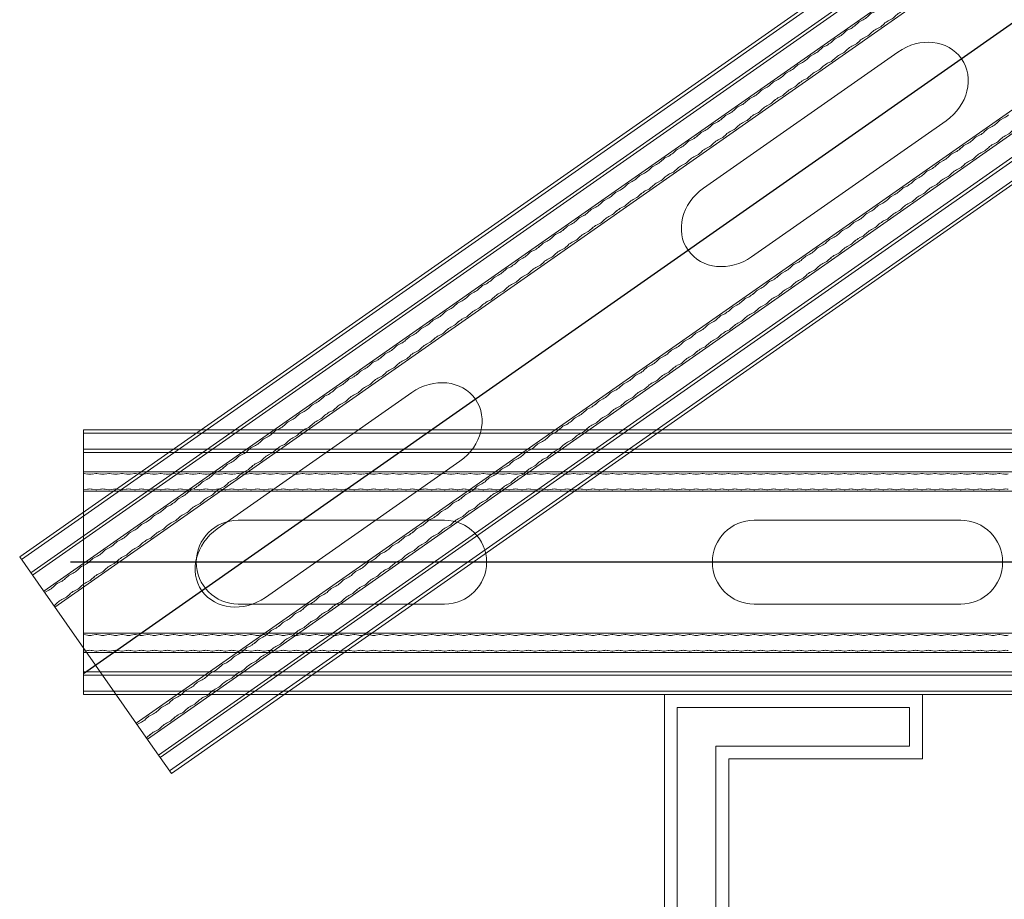
# Model space of a CAD drawing. Units: millimetres. Extents: x 18647 to 103892, y -23203 to 17594.
# Drawn here: x 65210 to 65225, y -18377 to -18364 of the extents above; entities that cross this region are included whole.
import ezdxf

# ---------------------------------------------------------------- set-up
doc = ezdxf.new("R2010")
doc.units = ezdxf.units.MM
doc.layers.add('@fotowoltaika konstrukcja', color=152, linetype='Continuous', lineweight=15)
doc.layers.add('P-zbrojenie', color=20, linetype='Continuous', lineweight=15)
doc.layers.add('SLD-0', color=179, linetype='Continuous')

# ---------------------------------------------------------------- blocks, each defined once
blk = doc.blocks.new('A$C57DD272A')
for p, q in [((49.069, 4.1), (0.2, 4.1)), ((0.2, 3.6), (0.2, 4.1)), ((49.069, 4.05), (0.2, 4.05)), ((49.069, 3.8), (0.2, 3.8)), ((49.069, 3.75), (0.2, 3.75)), ((0.2, 0.5), (0.2, 3.6)), ((49.069, 3.45), (0.2, 3.45)), ((0.207, 3.427), (0.2, 3.428)), ((0.265, 3.417), (0.207, 3.427)), ((0.393, 3.427), (0.335, 3.417)), ((0.407, 3.427), (0.393, 3.427)), ((0.465, 3.417), (0.407, 3.427)), ((0.593, 3.427), (0.535, 3.417)), ((0.607, 3.427), (0.593, 3.427)), ((0.665, 3.417), (0.607, 3.427)), ((0.793, 3.427), (0.735, 3.417)), ((0.807, 3.427), (0.793, 3.427)), ((0.865, 3.417), (0.807, 3.427)), ((0.993, 3.427), (0.935, 3.417)), ((1.007, 3.427), (0.993, 3.427)), ((1.065, 3.417), (1.007, 3.427)), ((1.193, 3.427), (1.135, 3.417)), ((1.207, 3.427), (1.193, 3.427)), ((1.265, 3.417), (1.207, 3.427)), ((1.393, 3.427), (1.335, 3.417)), ((1.407, 3.427), (1.393, 3.427)), ((1.465, 3.417), (1.407, 3.427)), ((1.593, 3.427), (1.535, 3.417)), ((1.607, 3.427), (1.593, 3.427)), ((1.665, 3.417), (1.607, 3.427)), ((1.793, 3.427), (1.735, 3.417)), ((1.807, 3.427), (1.793, 3.427)), ((1.865, 3.417), (1.807, 3.427)), ((1.993, 3.427), (1.935, 3.417)), ((2.007, 3.427), (1.993, 3.427)), ((2.065, 3.417), (2.007, 3.427)), ((2.193, 3.427), (2.135, 3.417)), ((2.207, 3.427), (2.193, 3.427)), ((2.265, 3.417), (2.207, 3.427)), ((2.393, 3.427), (2.335, 3.417)), ((2.407, 3.427), (2.393, 3.427)), ((2.465, 3.417), (2.407, 3.427)), ((2.593, 3.427), (2.535, 3.417)), ((2.607, 3.427), (2.593, 3.427)), ((2.665, 3.417), (2.607, 3.427)), ((2.793, 3.427), (2.735, 3.417)), ((2.807, 3.427), (2.793, 3.427)), ((2.865, 3.417), (2.807, 3.427)), ((2.993, 3.427), (2.935, 3.417)), ((3.007, 3.427), (2.993, 3.427)), ((3.065, 3.417), (3.007, 3.427)), ((3.193, 3.427), (3.135, 3.417)), ((3.207, 3.427), (3.193, 3.427)), ((3.265, 3.417), (3.207, 3.427)), ((3.393, 3.427), (3.335, 3.417)), ((3.407, 3.427), (3.393, 3.427)), ((3.465, 3.417), (3.407, 3.427)), ((3.593, 3.427), (3.535, 3.417)), ((3.607, 3.427), (3.593, 3.427)), ((3.665, 3.417), (3.607, 3.427)), ((3.793, 3.427), (3.735, 3.417)), ((3.807, 3.427), (3.793, 3.427)), ((3.865, 3.417), (3.807, 3.427)), ((3.993, 3.427), (3.935, 3.417)), ((4.007, 3.427), (3.993, 3.427)), ((4.065, 3.417), (4.007, 3.427)), ((4.193, 3.427), (4.135, 3.417)), ((4.207, 3.427), (4.193, 3.427)), ((4.265, 3.417), (4.207, 3.427)), ((4.393, 3.427), (4.335, 3.417)), ((4.407, 3.427), (4.393, 3.427)), ((4.465, 3.417), (4.407, 3.427)), ((4.593, 3.427), (4.535, 3.417)), ((4.607, 3.427), (4.593, 3.427)), ((4.665, 3.417), (4.607, 3.427)), ((4.793, 3.427), (4.735, 3.417)), ((4.807, 3.427), (4.793, 3.427)), ((4.865, 3.417), (4.807, 3.427)), ((4.993, 3.427), (4.935, 3.417)), ((5.007, 3.427), (4.993, 3.427)), ((5.065, 3.417), (5.007, 3.427)), ((5.193, 3.427), (5.135, 3.417)), ((5.207, 3.427), (5.193, 3.427)), ((5.265, 3.417), (5.207, 3.427)), ((5.393, 3.427), (5.335, 3.417)), ((5.407, 3.427), (5.393, 3.427)), ((5.465, 3.417), (5.407, 3.427)), ((5.593, 3.427), (5.535, 3.417)), ((5.607, 3.427), (5.593, 3.427)), ((5.665, 3.417), (5.607, 3.427)), ((5.793, 3.427), (5.735, 3.417)), ((5.807, 3.427), (5.793, 3.427)), ((5.865, 3.417), (5.807, 3.427)), ((5.993, 3.427), (5.935, 3.417)), ((6.007, 3.427), (5.993, 3.427)), ((6.065, 3.417), (6.007, 3.427)), ((6.193, 3.427), (6.135, 3.417)), ((6.207, 3.427), (6.193, 3.427)), ((6.265, 3.417), (6.207, 3.427)), ((6.393, 3.427), (6.335, 3.417)), ((6.407, 3.427), (6.393, 3.427)), ((6.465, 3.417), (6.407, 3.427)), ((6.593, 3.427), (6.535, 3.417)), ((6.607, 3.427), (6.593, 3.427)), ((6.665, 3.417), (6.607, 3.427)), ((6.793, 3.427), (6.735, 3.417)), ((6.807, 3.427), (6.793, 3.427)), ((6.865, 3.417), (6.807, 3.427)), ((6.993, 3.427), (6.935, 3.417)), ((7.007, 3.427), (6.993, 3.427)), ((7.065, 3.417), (7.007, 3.427)), ((7.193, 3.427), (7.135, 3.417)), ((7.207, 3.427), (7.193, 3.427)), ((7.265, 3.417), (7.207, 3.427)), ((7.393, 3.427), (7.335, 3.417)), ((7.407, 3.427), (7.393, 3.427)), ((7.465, 3.417), (7.407, 3.427)), ((7.593, 3.427), (7.535, 3.417)), ((7.607, 3.427), (7.593, 3.427)), ((7.665, 3.417), (7.607, 3.427)), ((7.793, 3.427), (7.735, 3.417)), ((7.807, 3.427), (7.793, 3.427)), ((7.865, 3.417), (7.807, 3.427)), ((7.993, 3.427), (7.935, 3.417)), ((8.007, 3.427), (7.993, 3.427)), ((8.065, 3.417), (8.007, 3.427)), ((8.193, 3.427), (8.135, 3.417)), ((8.207, 3.427), (8.193, 3.427)), ((8.265, 3.417), (8.207, 3.427)), ((8.393, 3.427), (8.335, 3.417)), ((8.407, 3.427), (8.393, 3.427)), ((8.465, 3.417), (8.407, 3.427)), ((8.593, 3.427), (8.535, 3.417)), ((8.607, 3.427), (8.593, 3.427)), ((8.665, 3.417), (8.607, 3.427)), ((8.793, 3.427), (8.735, 3.417)), ((8.807, 3.427), (8.793, 3.427)), ((8.865, 3.417), (8.807, 3.427)), ((8.993, 3.427), (8.935, 3.417)), ((9.007, 3.427), (8.993, 3.427)), ((9.065, 3.417), (9.007, 3.427)), ((9.193, 3.427), (9.135, 3.417)), ((9.207, 3.427), (9.193, 3.427)), ((9.265, 3.417), (9.207, 3.427)), ((9.393, 3.427), (9.335, 3.417)), ((9.407, 3.427), (9.393, 3.427)), ((9.465, 3.417), (9.407, 3.427)), ((9.593, 3.427), (9.535, 3.417)), ((9.607, 3.427), (9.593, 3.427)), ((9.665, 3.417), (9.607, 3.427)), ((9.793, 3.427), (9.735, 3.417)), ((9.807, 3.427), (9.793, 3.427)), ((9.865, 3.417), (9.807, 3.427)), ((9.993, 3.427), (9.935, 3.417)), ((10.007, 3.427), (9.993, 3.427)), ((10.065, 3.417), (10.007, 3.427)), ((10.193, 3.427), (10.135, 3.417)), ((10.207, 3.427), (10.193, 3.427)), ((10.265, 3.417), (10.207, 3.427)), ((10.393, 3.427), (10.335, 3.417)), ((10.407, 3.427), (10.393, 3.427)), ((10.465, 3.417), (10.407, 3.427)), ((10.593, 3.427), (10.535, 3.417)), ((10.607, 3.427), (10.593, 3.427)), ((10.665, 3.417), (10.607, 3.427)), ((10.793, 3.427), (10.735, 3.417)), ((10.807, 3.427), (10.793, 3.427)), ((10.865, 3.417), (10.807, 3.427)), ((10.993, 3.427), (10.935, 3.417)), ((11.007, 3.427), (10.993, 3.427)), ((11.065, 3.417), (11.007, 3.427)), ((11.193, 3.427), (11.135, 3.417)), ((11.207, 3.427), (11.193, 3.427)), ((11.265, 3.417), (11.207, 3.427)), ((11.393, 3.427), (11.335, 3.417)), ((11.407, 3.427), (11.393, 3.427)), ((11.465, 3.417), (11.407, 3.427)), ((11.593, 3.427), (11.535, 3.417)), ((11.607, 3.427), (11.593, 3.427)), ((11.665, 3.417), (11.607, 3.427)), ((11.793, 3.427), (11.735, 3.417)), ((11.807, 3.427), (11.793, 3.427)), ((11.865, 3.417), (11.807, 3.427)), ((11.993, 3.427), (11.935, 3.417)), ((12.007, 3.427), (11.993, 3.427)), ((12.065, 3.417), (12.007, 3.427)), ((12.193, 3.427), (12.135, 3.417)), ((12.207, 3.427), (12.193, 3.427)), ((12.265, 3.417), (12.207, 3.427)), ((12.393, 3.427), (12.335, 3.417)), ((12.407, 3.427), (12.393, 3.427)), ((12.465, 3.417), (12.407, 3.427)), ((12.593, 3.427), (12.535, 3.417)), ((12.607, 3.427), (12.593, 3.427)), ((12.665, 3.417), (12.607, 3.427)), ((12.793, 3.427), (12.735, 3.417)), ((12.807, 3.427), (12.793, 3.427)), ((12.865, 3.417), (12.807, 3.427)), ((12.993, 3.427), (12.935, 3.417)), ((13.007, 3.427), (12.993, 3.427)), ((13.065, 3.417), (13.007, 3.427)), ((13.193, 3.427), (13.135, 3.417)), ((13.207, 3.427), (13.193, 3.427)), ((13.265, 3.417), (13.207, 3.427)), ((13.393, 3.427), (13.335, 3.417)), ((13.407, 3.427), (13.393, 3.427)), ((13.465, 3.417), (13.407, 3.427)), ((13.593, 3.427), (13.535, 3.417)), ((13.607, 3.427), (13.593, 3.427)), ((13.665, 3.417), (13.607, 3.427)), ((13.793, 3.427), (13.735, 3.417)), ((13.807, 3.427), (13.793, 3.427)), ((13.865, 3.417), (13.807, 3.427)), ((13.993, 3.427), (13.935, 3.417)), ((14.007, 3.427), (13.993, 3.427)), ((14.065, 3.417), (14.007, 3.427)), ((14.193, 3.427), (14.135, 3.417)), ((14.207, 3.427), (14.193, 3.427)), ((14.265, 3.417), (14.207, 3.427)), ((14.393, 3.427), (14.335, 3.417)), ((14.407, 3.427), (14.393, 3.427)), ((14.465, 3.417), (14.407, 3.427)), ((0.2, 3.172), (0.207, 3.173)), ((49.069, 3.15), (0.2, 3.15)), ((0.207, 3.173), (0.265, 3.183)), ((0.335, 3.183), (0.393, 3.173)), ((0.393, 3.173), (0.407, 3.173)), ((0.407, 3.173), (0.465, 3.183)), ((0.535, 3.183), (0.593, 3.173)), ((0.593, 3.173), (0.607, 3.173)), ((0.607, 3.173), (0.665, 3.183)), ((0.735, 3.183), (0.793, 3.173)), ((0.793, 3.173), (0.807, 3.173)), ((0.807, 3.173), (0.865, 3.183)), ((0.935, 3.183), (0.993, 3.173)), ((0.993, 3.173), (1.007, 3.173)), ((1.007, 3.173), (1.065, 3.183)), ((1.135, 3.183), (1.193, 3.173)), ((1.193, 3.173), (1.207, 3.173)), ((1.207, 3.173), (1.265, 3.183)), ((1.335, 3.183), (1.393, 3.173)), ((1.393, 3.173), (1.407, 3.173)), ((1.407, 3.173), (1.465, 3.183)), ((1.535, 3.183), (1.593, 3.173)), ((1.593, 3.173), (1.607, 3.173)), ((1.607, 3.173), (1.665, 3.183)), ((1.735, 3.183), (1.793, 3.173)), ((1.793, 3.173), (1.807, 3.173)), ((1.807, 3.173), (1.865, 3.183)), ((1.935, 3.183), (1.993, 3.173)), ((1.993, 3.173), (2.007, 3.173)), ((2.007, 3.173), (2.065, 3.183)), ((2.135, 3.183), (2.193, 3.173)), ((2.193, 3.173), (2.207, 3.173)), ((2.207, 3.173), (2.265, 3.183)), ((2.335, 3.183), (2.393, 3.173)), ((2.393, 3.173), (2.407, 3.173)), ((2.407, 3.173), (2.465, 3.183)), ((2.535, 3.183), (2.593, 3.173)), ((2.593, 3.173), (2.607, 3.173)), ((2.607, 3.173), (2.665, 3.183)), ((2.735, 3.183), (2.793, 3.173)), ((2.793, 3.173), (2.807, 3.173)), ((2.807, 3.173), (2.865, 3.183)), ((2.935, 3.183), (2.993, 3.173)), ((2.993, 3.173), (3.007, 3.173)), ((3.007, 3.173), (3.065, 3.183)), ((3.135, 3.183), (3.193, 3.173)), ((3.193, 3.173), (3.207, 3.173)), ((3.207, 3.173), (3.265, 3.183)), ((3.335, 3.183), (3.393, 3.173)), ((3.393, 3.173), (3.407, 3.173)), ((3.407, 3.173), (3.465, 3.183)), ((3.535, 3.183), (3.593, 3.173)), ((3.593, 3.173), (3.607, 3.173)), ((3.607, 3.173), (3.665, 3.183)), ((3.735, 3.183), (3.793, 3.173)), ((3.793, 3.173), (3.807, 3.173)), ((3.807, 3.173), (3.865, 3.183)), ((3.935, 3.183), (3.993, 3.173)), ((3.993, 3.173), (4.007, 3.173)), ((4.007, 3.173), (4.065, 3.183)), ((4.135, 3.183), (4.193, 3.173)), ((4.193, 3.173), (4.207, 3.173)), ((4.207, 3.173), (4.265, 3.183)), ((4.335, 3.183), (4.393, 3.173)), ((4.393, 3.173), (4.407, 3.173)), ((4.407, 3.173), (4.465, 3.183)), ((4.535, 3.183), (4.593, 3.173)), ((4.593, 3.173), (4.607, 3.173)), ((4.607, 3.173), (4.665, 3.183)), ((4.735, 3.183), (4.793, 3.173)), ((4.793, 3.173), (4.807, 3.173)), ((4.807, 3.173), (4.865, 3.183)), ((4.935, 3.183), (4.993, 3.173)), ((4.993, 3.173), (5.007, 3.173)), ((5.007, 3.173), (5.065, 3.183)), ((5.135, 3.183), (5.193, 3.173)), ((5.193, 3.173), (5.207, 3.173)), ((5.207, 3.173), (5.265, 3.183)), ((5.335, 3.183), (5.393, 3.173)), ((5.393, 3.173), (5.407, 3.173)), ((5.407, 3.173), (5.465, 3.183)), ((5.535, 3.183), (5.593, 3.173)), ((5.593, 3.173), (5.607, 3.173)), ((5.607, 3.173), (5.665, 3.183)), ((5.735, 3.183), (5.793, 3.173)), ((5.793, 3.173), (5.807, 3.173)), ((5.807, 3.173), (5.865, 3.183)), ((5.935, 3.183), (5.993, 3.173)), ((5.993, 3.173), (6.007, 3.173)), ((6.007, 3.173), (6.065, 3.183)), ((6.135, 3.183), (6.193, 3.173)), ((6.193, 3.173), (6.207, 3.173)), ((6.207, 3.173), (6.265, 3.183)), ((6.335, 3.183), (6.393, 3.173)), ((6.393, 3.173), (6.407, 3.173)), ((6.407, 3.173), (6.465, 3.183)), ((6.535, 3.183), (6.593, 3.173)), ((6.593, 3.173), (6.607, 3.173)), ((6.607, 3.173), (6.665, 3.183)), ((6.735, 3.183), (6.793, 3.173)), ((6.793, 3.173), (6.807, 3.173)), ((6.807, 3.173), (6.865, 3.183)), ((6.935, 3.183), (6.993, 3.173)), ((6.993, 3.173), (7.007, 3.173)), ((7.007, 3.173), (7.065, 3.183)), ((7.135, 3.183), (7.193, 3.173)), ((7.193, 3.173), (7.207, 3.173)), ((7.207, 3.173), (7.265, 3.183)), ((7.335, 3.183), (7.393, 3.173)), ((7.393, 3.173), (7.407, 3.173)), ((7.407, 3.173), (7.465, 3.183)), ((7.535, 3.183), (7.593, 3.173)), ((7.593, 3.173), (7.607, 3.173)), ((7.607, 3.173), (7.665, 3.183)), ((7.735, 3.183), (7.793, 3.173)), ((7.793, 3.173), (7.807, 3.173)), ((7.807, 3.173), (7.865, 3.183)), ((7.935, 3.183), (7.993, 3.173)), ((7.993, 3.173), (8.007, 3.173)), ((8.007, 3.173), (8.065, 3.183)), ((8.135, 3.183), (8.193, 3.173)), ((8.193, 3.173), (8.207, 3.173)), ((8.207, 3.173), (8.265, 3.183)), ((8.335, 3.183), (8.393, 3.173)), ((8.393, 3.173), (8.407, 3.173)), ((8.407, 3.173), (8.465, 3.183)), ((8.535, 3.183), (8.593, 3.173)), ((8.593, 3.173), (8.607, 3.173)), ((8.607, 3.173), (8.665, 3.183)), ((8.735, 3.183), (8.793, 3.173)), ((8.793, 3.173), (8.807, 3.173)), ((8.807, 3.173), (8.865, 3.183)), ((8.935, 3.183), (8.993, 3.173)), ((8.993, 3.173), (9.007, 3.173)), ((9.007, 3.173), (9.065, 3.183)), ((9.135, 3.183), (9.193, 3.173)), ((9.193, 3.173), (9.207, 3.173)), ((9.207, 3.173), (9.265, 3.183)), ((9.335, 3.183), (9.393, 3.173)), ((9.393, 3.173), (9.407, 3.173)), ((9.407, 3.173), (9.465, 3.183)), ((9.535, 3.183), (9.593, 3.173)), ((9.593, 3.173), (9.607, 3.173)), ((9.607, 3.173), (9.665, 3.183)), ((9.735, 3.183), (9.793, 3.173)), ((9.793, 3.173), (9.807, 3.173)), ((9.807, 3.173), (9.865, 3.183)), ((9.935, 3.183), (9.993, 3.173)), ((9.993, 3.173), (10.007, 3.173)), ((10.007, 3.173), (10.065, 3.183)), ((10.135, 3.183), (10.193, 3.173)), ((10.193, 3.173), (10.207, 3.173)), ((10.207, 3.173), (10.265, 3.183)), ((10.335, 3.183), (10.393, 3.173)), ((10.393, 3.173), (10.407, 3.173)), ((10.407, 3.173), (10.465, 3.183)), ((10.535, 3.183), (10.593, 3.173)), ((10.593, 3.173), (10.607, 3.173)), ((10.607, 3.173), (10.665, 3.183)), ((10.735, 3.183), (10.793, 3.173)), ((10.793, 3.173), (10.807, 3.173)), ((10.807, 3.173), (10.865, 3.183)), ((10.935, 3.183), (10.993, 3.173)), ((10.993, 3.173), (11.007, 3.173)), ((11.007, 3.173), (11.065, 3.183)), ((11.135, 3.183), (11.193, 3.173)), ((11.193, 3.173), (11.207, 3.173)), ((11.207, 3.173), (11.265, 3.183)), ((11.335, 3.183), (11.393, 3.173)), ((11.393, 3.173), (11.407, 3.173)), ((11.407, 3.173), (11.465, 3.183)), ((11.535, 3.183), (11.593, 3.173)), ((11.593, 3.173), (11.607, 3.173)), ((11.607, 3.173), (11.665, 3.183)), ((11.735, 3.183), (11.793, 3.173)), ((11.793, 3.173), (11.807, 3.173)), ((11.807, 3.173), (11.865, 3.183)), ((11.935, 3.183), (11.993, 3.173)), ((11.993, 3.173), (12.007, 3.173)), ((12.007, 3.173), (12.065, 3.183)), ((12.135, 3.183), (12.193, 3.173)), ((12.193, 3.173), (12.207, 3.173)), ((12.207, 3.173), (12.265, 3.183)), ((12.335, 3.183), (12.393, 3.173)), ((12.393, 3.173), (12.407, 3.173)), ((12.407, 3.173), (12.465, 3.183)), ((12.535, 3.183), (12.593, 3.173)), ((12.593, 3.173), (12.607, 3.173)), ((12.607, 3.173), (12.665, 3.183)), ((12.735, 3.183), (12.793, 3.173)), ((12.793, 3.173), (12.807, 3.173)), ((12.807, 3.173), (12.865, 3.183)), ((12.935, 3.183), (12.993, 3.173)), ((12.993, 3.173), (13.007, 3.173)), ((13.007, 3.173), (13.065, 3.183)), ((13.135, 3.183), (13.193, 3.173)), ((13.193, 3.173), (13.207, 3.173)), ((13.207, 3.173), (13.265, 3.183)), ((13.335, 3.183), (13.393, 3.173)), ((13.393, 3.173), (13.407, 3.173)), ((13.407, 3.173), (13.465, 3.183)), ((13.535, 3.183), (13.593, 3.173)), ((13.593, 3.173), (13.607, 3.173)), ((13.607, 3.173), (13.665, 3.183)), ((13.735, 3.183), (13.793, 3.173)), ((13.793, 3.173), (13.807, 3.173)), ((13.807, 3.173), (13.865, 3.183)), ((13.935, 3.183), (13.993, 3.173)), ((13.993, 3.173), (14.007, 3.173)), ((14.007, 3.173), (14.065, 3.183)), ((14.135, 3.183), (14.193, 3.173)), ((14.193, 3.173), (14.207, 3.173)), ((14.207, 3.173), (14.265, 3.183)), ((14.335, 3.183), (14.393, 3.173)), ((14.393, 3.173), (14.407, 3.173)), ((14.407, 3.173), (14.465, 3.183)), ((5.8, 2.7), (2.6, 2.7)), ((13.8, 2.7), (10.6, 2.7)), ((2.6, 1.4), (5.8, 1.4)), ((10.6, 1.4), (13.8, 1.4)), ((49.069, 0.95), (0.2, 0.95)), ((0.207, 0.927), (0.2, 0.928)), ((0.265, 0.917), (0.207, 0.927)), ((0.393, 0.927), (0.335, 0.917)), ((0.407, 0.927), (0.393, 0.927)), ((0.465, 0.917), (0.407, 0.927)), ((0.593, 0.927), (0.535, 0.917)), ((0.607, 0.927), (0.593, 0.927)), ((0.665, 0.917), (0.607, 0.927)), ((0.793, 0.927), (0.735, 0.917)), ((0.807, 0.927), (0.793, 0.927)), ((0.865, 0.917), (0.807, 0.927)), ((0.993, 0.927), (0.935, 0.917)), ((1.007, 0.927), (0.993, 0.927)), ((1.065, 0.917), (1.007, 0.927)), ((1.193, 0.927), (1.135, 0.917)), ((1.207, 0.927), (1.193, 0.927)), ((1.265, 0.917), (1.207, 0.927)), ((1.393, 0.927), (1.335, 0.917)), ((1.407, 0.927), (1.393, 0.927)), ((1.465, 0.917), (1.407, 0.927)), ((1.593, 0.927), (1.535, 0.917)), ((1.607, 0.927), (1.593, 0.927)), ((1.665, 0.917), (1.607, 0.927)), ((1.793, 0.927), (1.735, 0.917)), ((1.807, 0.927), (1.793, 0.927)), ((1.865, 0.917), (1.807, 0.927)), ((1.993, 0.927), (1.935, 0.917)), ((2.007, 0.927), (1.993, 0.927)), ((2.065, 0.917), (2.007, 0.927)), ((2.193, 0.927), (2.135, 0.917)), ((2.207, 0.927), (2.193, 0.927)), ((2.265, 0.917), (2.207, 0.927)), ((2.393, 0.927), (2.335, 0.917)), ((2.407, 0.927), (2.393, 0.927)), ((2.465, 0.917), (2.407, 0.927)), ((2.593, 0.927), (2.535, 0.917)), ((2.607, 0.927), (2.593, 0.927)), ((2.665, 0.917), (2.607, 0.927)), ((2.793, 0.927), (2.735, 0.917)), ((2.807, 0.927), (2.793, 0.927)), ((2.865, 0.917), (2.807, 0.927)), ((2.993, 0.927), (2.935, 0.917)), ((3.007, 0.927), (2.993, 0.927)), ((3.065, 0.917), (3.007, 0.927)), ((3.193, 0.927), (3.135, 0.917)), ((3.207, 0.927), (3.193, 0.927)), ((3.265, 0.917), (3.207, 0.927)), ((3.393, 0.927), (3.335, 0.917)), ((3.407, 0.927), (3.393, 0.927)), ((3.465, 0.917), (3.407, 0.927)), ((3.593, 0.927), (3.535, 0.917)), ((3.607, 0.927), (3.593, 0.927)), ((3.665, 0.917), (3.607, 0.927)), ((3.793, 0.927), (3.735, 0.917)), ((3.807, 0.927), (3.793, 0.927)), ((3.865, 0.917), (3.807, 0.927)), ((3.993, 0.927), (3.935, 0.917)), ((4.007, 0.927), (3.993, 0.927)), ((4.065, 0.917), (4.007, 0.927)), ((4.193, 0.927), (4.135, 0.917)), ((4.207, 0.927), (4.193, 0.927)), ((4.265, 0.917), (4.207, 0.927)), ((4.393, 0.927), (4.335, 0.917)), ((4.407, 0.927), (4.393, 0.927)), ((4.465, 0.917), (4.407, 0.927)), ((4.593, 0.927), (4.535, 0.917)), ((4.607, 0.927), (4.593, 0.927)), ((4.665, 0.917), (4.607, 0.927)), ((4.793, 0.927), (4.735, 0.917)), ((4.807, 0.927), (4.793, 0.927)), ((4.865, 0.917), (4.807, 0.927)), ((4.993, 0.927), (4.935, 0.917)), ((5.007, 0.927), (4.993, 0.927)), ((5.065, 0.917), (5.007, 0.927)), ((5.193, 0.927), (5.135, 0.917)), ((5.207, 0.927), (5.193, 0.927)), ((5.265, 0.917), (5.207, 0.927)), ((5.393, 0.927), (5.335, 0.917)), ((5.407, 0.927), (5.393, 0.927)), ((5.465, 0.917), (5.407, 0.927)), ((5.593, 0.927), (5.535, 0.917)), ((5.607, 0.927), (5.593, 0.927)), ((5.665, 0.917), (5.607, 0.927)), ((5.793, 0.927), (5.735, 0.917)), ((5.807, 0.927), (5.793, 0.927)), ((5.865, 0.917), (5.807, 0.927)), ((5.993, 0.927), (5.935, 0.917)), ((6.007, 0.927), (5.993, 0.927)), ((6.065, 0.917), (6.007, 0.927)), ((6.193, 0.927), (6.135, 0.917)), ((6.207, 0.927), (6.193, 0.927)), ((6.265, 0.917), (6.207, 0.927)), ((6.393, 0.927), (6.335, 0.917)), ((6.407, 0.927), (6.393, 0.927)), ((6.465, 0.917), (6.407, 0.927)), ((6.593, 0.927), (6.535, 0.917)), ((6.607, 0.927), (6.593, 0.927)), ((6.665, 0.917), (6.607, 0.927)), ((6.793, 0.927), (6.735, 0.917)), ((6.807, 0.927), (6.793, 0.927)), ((6.865, 0.917), (6.807, 0.927)), ((6.993, 0.927), (6.935, 0.917)), ((7.007, 0.927), (6.993, 0.927)), ((7.065, 0.917), (7.007, 0.927)), ((7.193, 0.927), (7.135, 0.917)), ((7.207, 0.927), (7.193, 0.927)), ((7.265, 0.917), (7.207, 0.927)), ((7.393, 0.927), (7.335, 0.917)), ((7.407, 0.927), (7.393, 0.927)), ((7.465, 0.917), (7.407, 0.927)), ((7.593, 0.927), (7.535, 0.917)), ((7.607, 0.927), (7.593, 0.927)), ((7.665, 0.917), (7.607, 0.927)), ((7.793, 0.927), (7.735, 0.917)), ((7.807, 0.927), (7.793, 0.927)), ((7.865, 0.917), (7.807, 0.927)), ((7.993, 0.927), (7.935, 0.917)), ((8.007, 0.927), (7.993, 0.927)), ((8.065, 0.917), (8.007, 0.927)), ((8.193, 0.927), (8.135, 0.917)), ((8.207, 0.927), (8.193, 0.927)), ((8.265, 0.917), (8.207, 0.927)), ((8.393, 0.927), (8.335, 0.917)), ((8.407, 0.927), (8.393, 0.927)), ((8.465, 0.917), (8.407, 0.927)), ((8.593, 0.927), (8.535, 0.917)), ((8.607, 0.927), (8.593, 0.927)), ((8.665, 0.917), (8.607, 0.927)), ((8.793, 0.927), (8.735, 0.917)), ((8.807, 0.927), (8.793, 0.927)), ((8.865, 0.917), (8.807, 0.927)), ((8.993, 0.927), (8.935, 0.917)), ((9.007, 0.927), (8.993, 0.927)), ((9.065, 0.917), (9.007, 0.927)), ((9.193, 0.927), (9.135, 0.917)), ((9.207, 0.927), (9.193, 0.927)), ((9.265, 0.917), (9.207, 0.927)), ((9.393, 0.927), (9.335, 0.917)), ((9.407, 0.927), (9.393, 0.927)), ((9.465, 0.917), (9.407, 0.927)), ((9.593, 0.927), (9.535, 0.917)), ((9.607, 0.927), (9.593, 0.927)), ((9.665, 0.917), (9.607, 0.927)), ((9.793, 0.927), (9.735, 0.917)), ((9.807, 0.927), (9.793, 0.927)), ((9.865, 0.917), (9.807, 0.927)), ((9.993, 0.927), (9.935, 0.917)), ((10.007, 0.927), (9.993, 0.927)), ((10.065, 0.917), (10.007, 0.927)), ((10.193, 0.927), (10.135, 0.917)), ((10.207, 0.927), (10.193, 0.927)), ((10.265, 0.917), (10.207, 0.927)), ((10.393, 0.927), (10.335, 0.917)), ((10.407, 0.927), (10.393, 0.927)), ((10.465, 0.917), (10.407, 0.927)), ((10.593, 0.927), (10.535, 0.917)), ((10.607, 0.927), (10.593, 0.927)), ((10.665, 0.917), (10.607, 0.927)), ((10.793, 0.927), (10.735, 0.917)), ((10.807, 0.927), (10.793, 0.927)), ((10.865, 0.917), (10.807, 0.927)), ((10.993, 0.927), (10.935, 0.917)), ((11.007, 0.927), (10.993, 0.927)), ((11.065, 0.917), (11.007, 0.927)), ((11.193, 0.927), (11.135, 0.917)), ((11.207, 0.927), (11.193, 0.927)), ((11.265, 0.917), (11.207, 0.927)), ((11.393, 0.927), (11.335, 0.917)), ((11.407, 0.927), (11.393, 0.927)), ((11.465, 0.917), (11.407, 0.927)), ((11.593, 0.927), (11.535, 0.917)), ((11.607, 0.927), (11.593, 0.927)), ((11.665, 0.917), (11.607, 0.927)), ((11.793, 0.927), (11.735, 0.917)), ((11.807, 0.927), (11.793, 0.927)), ((11.865, 0.917), (11.807, 0.927)), ((11.993, 0.927), (11.935, 0.917)), ((12.007, 0.927), (11.993, 0.927)), ((12.065, 0.917), (12.007, 0.927)), ((12.193, 0.927), (12.135, 0.917)), ((12.207, 0.927), (12.193, 0.927)), ((12.265, 0.917), (12.207, 0.927)), ((12.393, 0.927), (12.335, 0.917)), ((12.407, 0.927), (12.393, 0.927)), ((12.465, 0.917), (12.407, 0.927)), ((12.593, 0.927), (12.535, 0.917)), ((12.607, 0.927), (12.593, 0.927)), ((12.665, 0.917), (12.607, 0.927)), ((12.793, 0.927), (12.735, 0.917)), ((12.807, 0.927), (12.793, 0.927)), ((12.865, 0.917), (12.807, 0.927)), ((12.993, 0.927), (12.935, 0.917)), ((13.007, 0.927), (12.993, 0.927)), ((13.065, 0.917), (13.007, 0.927)), ((13.193, 0.927), (13.135, 0.917)), ((13.207, 0.927), (13.193, 0.927)), ((13.265, 0.917), (13.207, 0.927)), ((13.393, 0.927), (13.335, 0.917)), ((13.407, 0.927), (13.393, 0.927)), ((13.465, 0.917), (13.407, 0.927)), ((13.593, 0.927), (13.535, 0.917)), ((13.607, 0.927), (13.593, 0.927)), ((13.665, 0.917), (13.607, 0.927)), ((13.793, 0.927), (13.735, 0.917)), ((13.807, 0.927), (13.793, 0.927)), ((13.865, 0.917), (13.807, 0.927)), ((13.993, 0.927), (13.935, 0.917)), ((14.007, 0.927), (13.993, 0.927)), ((14.065, 0.917), (14.007, 0.927)), ((14.193, 0.927), (14.135, 0.917)), ((14.207, 0.927), (14.193, 0.927)), ((14.265, 0.917), (14.207, 0.927)), ((14.393, 0.927), (14.335, 0.917)), ((14.407, 0.927), (14.393, 0.927)), ((14.465, 0.917), (14.407, 0.927)), ((0.2, 0.672), (0.207, 0.673)), ((0.207, 0.673), (0.265, 0.683)), ((0.335, 0.683), (0.393, 0.673)), ((0.393, 0.673), (0.407, 0.673)), ((0.407, 0.673), (0.465, 0.683)), ((0.535, 0.683), (0.593, 0.673)), ((0.593, 0.673), (0.607, 0.673)), ((0.607, 0.673), (0.665, 0.683)), ((0.735, 0.683), (0.793, 0.673)), ((0.793, 0.673), (0.807, 0.673)), ((0.807, 0.673), (0.865, 0.683)), ((0.935, 0.683), (0.993, 0.673)), ((0.993, 0.673), (1.007, 0.673)), ((1.007, 0.673), (1.065, 0.683)), ((1.135, 0.683), (1.193, 0.673)), ((1.193, 0.673), (1.207, 0.673)), ((1.207, 0.673), (1.265, 0.683)), ((1.335, 0.683), (1.393, 0.673)), ((1.393, 0.673), (1.407, 0.673)), ((1.407, 0.673), (1.465, 0.683)), ((1.535, 0.683), (1.593, 0.673)), ((1.593, 0.673), (1.607, 0.673)), ((1.607, 0.673), (1.665, 0.683)), ((1.735, 0.683), (1.793, 0.673)), ((1.793, 0.673), (1.807, 0.673)), ((1.807, 0.673), (1.865, 0.683)), ((1.935, 0.683), (1.993, 0.673)), ((1.993, 0.673), (2.007, 0.673)), ((2.007, 0.673), (2.065, 0.683)), ((2.135, 0.683), (2.193, 0.673)), ((2.193, 0.673), (2.207, 0.673)), ((2.207, 0.673), (2.265, 0.683)), ((2.335, 0.683), (2.393, 0.673)), ((2.393, 0.673), (2.407, 0.673)), ((2.407, 0.673), (2.465, 0.683)), ((2.535, 0.683), (2.593, 0.673)), ((2.593, 0.673), (2.607, 0.673)), ((2.607, 0.673), (2.665, 0.683)), ((2.735, 0.683), (2.793, 0.673)), ((2.793, 0.673), (2.807, 0.673)), ((2.807, 0.673), (2.865, 0.683)), ((2.935, 0.683), (2.993, 0.673)), ((2.993, 0.673), (3.007, 0.673)), ((3.007, 0.673), (3.065, 0.683)), ((3.135, 0.683), (3.193, 0.673)), ((3.193, 0.673), (3.207, 0.673)), ((3.207, 0.673), (3.265, 0.683)), ((3.335, 0.683), (3.393, 0.673)), ((3.393, 0.673), (3.407, 0.673)), ((3.407, 0.673), (3.465, 0.683)), ((3.535, 0.683), (3.593, 0.673)), ((3.593, 0.673), (3.607, 0.673)), ((3.607, 0.673), (3.665, 0.683)), ((3.735, 0.683), (3.793, 0.673)), ((3.793, 0.673), (3.807, 0.673)), ((3.807, 0.673), (3.865, 0.683)), ((3.935, 0.683), (3.993, 0.673)), ((3.993, 0.673), (4.007, 0.673)), ((4.007, 0.673), (4.065, 0.683)), ((4.135, 0.683), (4.193, 0.673)), ((4.193, 0.673), (4.207, 0.673)), ((4.207, 0.673), (4.265, 0.683)), ((4.335, 0.683), (4.393, 0.673)), ((4.393, 0.673), (4.407, 0.673)), ((4.407, 0.673), (4.465, 0.683)), ((4.535, 0.683), (4.593, 0.673)), ((4.593, 0.673), (4.607, 0.673)), ((4.607, 0.673), (4.665, 0.683)), ((4.735, 0.683), (4.793, 0.673)), ((4.793, 0.673), (4.807, 0.673)), ((4.807, 0.673), (4.865, 0.683)), ((4.935, 0.683), (4.993, 0.673)), ((4.993, 0.673), (5.007, 0.673)), ((5.007, 0.673), (5.065, 0.683)), ((5.135, 0.683), (5.193, 0.673)), ((5.193, 0.673), (5.207, 0.673)), ((5.207, 0.673), (5.265, 0.683)), ((5.335, 0.683), (5.393, 0.673)), ((5.393, 0.673), (5.407, 0.673)), ((5.407, 0.673), (5.465, 0.683)), ((5.535, 0.683), (5.593, 0.673)), ((5.593, 0.673), (5.607, 0.673)), ((5.607, 0.673), (5.665, 0.683)), ((5.735, 0.683), (5.793, 0.673)), ((5.793, 0.673), (5.807, 0.673)), ((5.807, 0.673), (5.865, 0.683)), ((5.935, 0.683), (5.993, 0.673)), ((5.993, 0.673), (6.007, 0.673)), ((6.007, 0.673), (6.065, 0.683)), ((6.135, 0.683), (6.193, 0.673)), ((6.193, 0.673), (6.207, 0.673)), ((6.207, 0.673), (6.265, 0.683)), ((6.335, 0.683), (6.393, 0.673)), ((6.393, 0.673), (6.407, 0.673)), ((6.407, 0.673), (6.465, 0.683)), ((6.535, 0.683), (6.593, 0.673)), ((6.593, 0.673), (6.607, 0.673)), ((6.607, 0.673), (6.665, 0.683)), ((6.735, 0.683), (6.793, 0.673)), ((6.793, 0.673), (6.807, 0.673)), ((6.807, 0.673), (6.865, 0.683)), ((6.935, 0.683), (6.993, 0.673)), ((6.993, 0.673), (7.007, 0.673)), ((7.007, 0.673), (7.065, 0.683)), ((7.135, 0.683), (7.193, 0.673)), ((7.193, 0.673), (7.207, 0.673)), ((7.207, 0.673), (7.265, 0.683)), ((7.335, 0.683), (7.393, 0.673)), ((7.393, 0.673), (7.407, 0.673)), ((7.407, 0.673), (7.465, 0.683)), ((7.535, 0.683), (7.593, 0.673)), ((7.593, 0.673), (7.607, 0.673)), ((7.607, 0.673), (7.665, 0.683)), ((7.735, 0.683), (7.793, 0.673)), ((7.793, 0.673), (7.807, 0.673)), ((7.807, 0.673), (7.865, 0.683)), ((7.935, 0.683), (7.993, 0.673)), ((7.993, 0.673), (8.007, 0.673)), ((8.007, 0.673), (8.065, 0.683)), ((8.135, 0.683), (8.193, 0.673)), ((8.193, 0.673), (8.207, 0.673)), ((8.207, 0.673), (8.265, 0.683)), ((8.335, 0.683), (8.393, 0.673)), ((8.393, 0.673), (8.407, 0.673)), ((8.407, 0.673), (8.465, 0.683)), ((8.535, 0.683), (8.593, 0.673)), ((8.593, 0.673), (8.607, 0.673)), ((8.607, 0.673), (8.665, 0.683)), ((8.735, 0.683), (8.793, 0.673)), ((8.793, 0.673), (8.807, 0.673)), ((8.807, 0.673), (8.865, 0.683)), ((8.935, 0.683), (8.993, 0.673)), ((8.993, 0.673), (9.007, 0.673)), ((9.007, 0.673), (9.065, 0.683)), ((9.135, 0.683), (9.193, 0.673)), ((9.193, 0.673), (9.207, 0.673)), ((9.207, 0.673), (9.265, 0.683)), ((9.335, 0.683), (9.393, 0.673)), ((9.393, 0.673), (9.407, 0.673)), ((9.407, 0.673), (9.465, 0.683)), ((9.535, 0.683), (9.593, 0.673)), ((9.593, 0.673), (9.607, 0.673)), ((9.607, 0.673), (9.665, 0.683)), ((9.735, 0.683), (9.793, 0.673)), ((9.793, 0.673), (9.807, 0.673)), ((9.807, 0.673), (9.865, 0.683)), ((9.935, 0.683), (9.993, 0.673)), ((9.993, 0.673), (10.007, 0.673)), ((10.007, 0.673), (10.065, 0.683)), ((10.135, 0.683), (10.193, 0.673)), ((10.193, 0.673), (10.207, 0.673)), ((10.207, 0.673), (10.265, 0.683)), ((10.335, 0.683), (10.393, 0.673)), ((10.393, 0.673), (10.407, 0.673)), ((10.407, 0.673), (10.465, 0.683)), ((10.535, 0.683), (10.593, 0.673)), ((10.593, 0.673), (10.607, 0.673)), ((10.607, 0.673), (10.665, 0.683)), ((10.735, 0.683), (10.793, 0.673)), ((10.793, 0.673), (10.807, 0.673)), ((10.807, 0.673), (10.865, 0.683)), ((10.935, 0.683), (10.993, 0.673)), ((10.993, 0.673), (11.007, 0.673)), ((11.007, 0.673), (11.065, 0.683)), ((11.135, 0.683), (11.193, 0.673)), ((11.193, 0.673), (11.207, 0.673)), ((11.207, 0.673), (11.265, 0.683)), ((11.335, 0.683), (11.393, 0.673)), ((11.393, 0.673), (11.407, 0.673)), ((11.407, 0.673), (11.465, 0.683)), ((11.535, 0.683), (11.593, 0.673)), ((11.593, 0.673), (11.607, 0.673)), ((11.607, 0.673), (11.665, 0.683)), ((11.735, 0.683), (11.793, 0.673)), ((11.793, 0.673), (11.807, 0.673)), ((11.807, 0.673), (11.865, 0.683)), ((11.935, 0.683), (11.993, 0.673)), ((11.993, 0.673), (12.007, 0.673)), ((12.007, 0.673), (12.065, 0.683)), ((12.135, 0.683), (12.193, 0.673)), ((12.193, 0.673), (12.207, 0.673)), ((12.207, 0.673), (12.265, 0.683)), ((12.335, 0.683), (12.393, 0.673)), ((12.393, 0.673), (12.407, 0.673)), ((12.407, 0.673), (12.465, 0.683)), ((12.535, 0.683), (12.593, 0.673)), ((12.593, 0.673), (12.607, 0.673)), ((12.607, 0.673), (12.665, 0.683)), ((12.735, 0.683), (12.793, 0.673)), ((12.793, 0.673), (12.807, 0.673)), ((12.807, 0.673), (12.865, 0.683)), ((12.935, 0.683), (12.993, 0.673)), ((12.993, 0.673), (13.007, 0.673)), ((13.007, 0.673), (13.065, 0.683)), ((13.135, 0.683), (13.193, 0.673)), ((13.193, 0.673), (13.207, 0.673)), ((13.207, 0.673), (13.265, 0.683)), ((13.335, 0.683), (13.393, 0.673)), ((13.393, 0.673), (13.407, 0.673)), ((13.407, 0.673), (13.465, 0.683)), ((13.535, 0.683), (13.593, 0.673)), ((13.593, 0.673), (13.607, 0.673)), ((13.607, 0.673), (13.665, 0.683)), ((13.735, 0.683), (13.793, 0.673)), ((13.793, 0.673), (13.807, 0.673)), ((13.807, 0.673), (13.865, 0.683)), ((13.935, 0.683), (13.993, 0.673)), ((13.993, 0.673), (14.007, 0.673)), ((14.007, 0.673), (14.065, 0.683)), ((14.135, 0.683), (14.193, 0.673)), ((14.193, 0.673), (14.207, 0.673)), ((14.207, 0.673), (14.265, 0.683)), ((14.335, 0.683), (14.393, 0.673)), ((14.393, 0.673), (14.407, 0.673)), ((14.407, 0.673), (14.465, 0.683)), ((49.069, 0.65), (0.2, 0.65)), ((0.2, 0), (0.2, 0.5)), ((0.2, 0.35), (49.069, 0.35)), ((49.069, 0.3), (0.2, 0.3)), ((49.069, 0.05), (0.2, 0.05)), ((49.069, 0), (0.2, 0))]:
    blk.add_line(p, q)
for centre, start, end in [((2.6, 2.05), 90, 270), ((5.8, 2.05), 270, 90), ((10.6, 2.05), 90, 270), ((13.8, 2.05), 270, 90)]:
    blk.add_arc(centre, 0.65, start, end)
for centre, start_param, end_param in [((0.3, 3.424), 3.926991, 5.497787), ((0.5, 3.424), 3.926991, 5.497787), ((0.7, 3.424), 3.926991, 5.497787), ((0.9, 3.424), 3.926991, 5.497787), ((1.1, 3.424), 3.926991, 5.497787), ((1.3, 3.424), 3.926991, 5.497787), ((1.5, 3.424), 3.926991, 5.497787), ((1.7, 3.424), 3.926991, 5.497787), ((1.9, 3.424), 3.926991, 5.497787), ((2.1, 3.424), 3.926991, 5.497787), ((2.3, 3.424), 3.926991, 5.497787), ((2.5, 3.424), 3.926991, 5.497787), ((2.7, 3.424), 3.926991, 5.497787), ((2.9, 3.424), 3.926991, 5.497787), ((3.1, 3.424), 3.926991, 5.497787), ((3.3, 3.424), 3.926991, 5.497787), ((3.5, 3.424), 3.926991, 5.497787), ((3.7, 3.424), 3.926991, 5.497787), ((3.9, 3.424), 3.926991, 5.497787), ((4.1, 3.424), 3.926991, 5.497787), ((4.3, 3.424), 3.926991, 5.497787), ((4.5, 3.424), 3.926991, 5.497787), ((4.7, 3.424), 3.926991, 5.497787), ((4.9, 3.424), 3.926991, 5.497787), ((5.1, 3.424), 3.926991, 5.497787), ((5.3, 3.424), 3.926991, 5.497787), ((5.5, 3.424), 3.926991, 5.497787), ((5.7, 3.424), 3.926991, 5.497787), ((5.9, 3.424), 3.926991, 5.497787), ((6.1, 3.424), 3.926991, 5.497787), ((6.3, 3.424), 3.926991, 5.497787), ((6.5, 3.424), 3.926991, 5.497787), ((6.7, 3.424), 3.926991, 5.497787), ((6.9, 3.424), 3.926991, 5.497787), ((7.1, 3.424), 3.926991, 5.497787), ((7.3, 3.424), 3.926991, 5.497787), ((7.5, 3.424), 3.926991, 5.497787), ((7.7, 3.424), 3.926991, 5.497787), ((7.9, 3.424), 3.926991, 5.497787), ((8.1, 3.424), 3.926991, 5.497787), ((8.3, 3.424), 3.926991, 5.497787), ((8.5, 3.424), 3.926991, 5.497787), ((8.7, 3.424), 3.926991, 5.497787), ((8.9, 3.424), 3.926991, 5.497787), ((9.1, 3.424), 3.926991, 5.497787), ((9.3, 3.424), 3.926991, 5.497787), ((9.5, 3.424), 3.926991, 5.497787), ((9.7, 3.424), 3.926991, 5.497787), ((9.9, 3.424), 3.926991, 5.497787), ((10.1, 3.424), 3.926991, 5.497787), ((10.3, 3.424), 3.926991, 5.497787), ((10.5, 3.424), 3.926991, 5.497787), ((10.7, 3.424), 3.926991, 5.497787), ((10.9, 3.424), 3.926991, 5.497787), ((11.1, 3.424), 3.926991, 5.497787), ((11.3, 3.424), 3.926991, 5.497787), ((11.5, 3.424), 3.926991, 5.497787), ((11.7, 3.424), 3.926991, 5.497787), ((11.9, 3.424), 3.926991, 5.497787), ((12.1, 3.424), 3.926991, 5.497787), ((12.3, 3.424), 3.926991, 5.497787), ((12.5, 3.424), 3.926991, 5.497787), ((12.7, 3.424), 3.926991, 5.497787), ((12.9, 3.424), 3.926991, 5.497787), ((13.1, 3.424), 3.926991, 5.497787), ((13.3, 3.424), 3.926991, 5.497787), ((13.5, 3.424), 3.926991, 5.497787), ((13.7, 3.424), 3.926991, 5.497787), ((13.9, 3.424), 3.926991, 5.497787), ((14.1, 3.424), 3.926991, 5.497787), ((14.3, 3.424), 3.926991, 5.497787), ((14.5, 3.424), 3.926991, 5.497787), ((0.3, 3.176), 0.785398, 2.356194), ((0.5, 3.176), 0.785398, 2.356194), ((0.7, 3.176), 0.785398, 2.356194), ((0.9, 3.176), 0.785398, 2.356194), ((1.1, 3.176), 0.785398, 2.356194), ((1.3, 3.176), 0.785398, 2.356194), ((1.5, 3.176), 0.785398, 2.356194), ((1.7, 3.176), 0.785398, 2.356194), ((1.9, 3.176), 0.785398, 2.356194), ((2.1, 3.176), 0.785398, 2.356194), ((2.3, 3.176), 0.785398, 2.356194), ((2.5, 3.176), 0.785398, 2.356194), ((2.7, 3.176), 0.785398, 2.356194), ((2.9, 3.176), 0.785398, 2.356194), ((3.1, 3.176), 0.785398, 2.356194), ((3.3, 3.176), 0.785398, 2.356194), ((3.5, 3.176), 0.785398, 2.356194), ((3.7, 3.176), 0.785398, 2.356194), ((3.9, 3.176), 0.785398, 2.356194), ((4.1, 3.176), 0.785398, 2.356194), ((4.3, 3.176), 0.785398, 2.356194), ((4.5, 3.176), 0.785398, 2.356194), ((4.7, 3.176), 0.785398, 2.356194), ((4.9, 3.176), 0.785398, 2.356194), ((5.1, 3.176), 0.785398, 2.356194), ((5.3, 3.176), 0.785398, 2.356194), ((5.5, 3.176), 0.785398, 2.356194), ((5.7, 3.176), 0.785398, 2.356194), ((5.9, 3.176), 0.785398, 2.356194), ((6.1, 3.176), 0.785398, 2.356194), ((6.3, 3.176), 0.785398, 2.356194), ((6.5, 3.176), 0.785398, 2.356194), ((6.7, 3.176), 0.785398, 2.356194), ((6.9, 3.176), 0.785398, 2.356194), ((7.1, 3.176), 0.785398, 2.356194), ((7.3, 3.176), 0.785398, 2.356194), ((7.5, 3.176), 0.785398, 2.356194), ((7.7, 3.176), 0.785398, 2.356194), ((7.9, 3.176), 0.785398, 2.356194), ((8.1, 3.176), 0.785398, 2.356194), ((8.3, 3.176), 0.785398, 2.356194), ((8.5, 3.176), 0.785398, 2.356194), ((8.7, 3.176), 0.785398, 2.356194), ((8.9, 3.176), 0.785398, 2.356194), ((9.1, 3.176), 0.785398, 2.356194), ((9.3, 3.176), 0.785398, 2.356194), ((9.5, 3.176), 0.785398, 2.356194), ((9.7, 3.176), 0.785398, 2.356194), ((9.9, 3.176), 0.785398, 2.356194), ((10.1, 3.176), 0.785398, 2.356194), ((10.3, 3.176), 0.785398, 2.356194), ((10.5, 3.176), 0.785398, 2.356194), ((10.7, 3.176), 0.785398, 2.356194), ((10.9, 3.176), 0.785398, 2.356194), ((11.1, 3.176), 0.785398, 2.356194), ((11.3, 3.176), 0.785398, 2.356194), ((11.5, 3.176), 0.785398, 2.356194), ((11.7, 3.176), 0.785398, 2.356194), ((11.9, 3.176), 0.785398, 2.356194), ((12.1, 3.176), 0.785398, 2.356194), ((12.3, 3.176), 0.785398, 2.356194), ((12.5, 3.176), 0.785398, 2.356194), ((12.7, 3.176), 0.785398, 2.356194), ((12.9, 3.176), 0.785398, 2.356194), ((13.1, 3.176), 0.785398, 2.356194), ((13.3, 3.176), 0.785398, 2.356194), ((13.5, 3.176), 0.785398, 2.356194), ((13.7, 3.176), 0.785398, 2.356194), ((13.9, 3.176), 0.785398, 2.356194), ((14.1, 3.176), 0.785398, 2.356194), ((14.3, 3.176), 0.785398, 2.356194), ((14.5, 3.176), 0.785398, 2.356194), ((0.3, 0.924), 3.926991, 5.497787), ((0.5, 0.924), 3.926991, 5.497787), ((0.7, 0.924), 3.926991, 5.497787), ((0.9, 0.924), 3.926991, 5.497787), ((1.1, 0.924), 3.926991, 5.497787), ((1.3, 0.924), 3.926991, 5.497787), ((1.5, 0.924), 3.926991, 5.497787), ((1.7, 0.924), 3.926991, 5.497787), ((1.9, 0.924), 3.926991, 5.497787), ((2.1, 0.924), 3.926991, 5.497787), ((2.3, 0.924), 3.926991, 5.497787), ((2.5, 0.924), 3.926991, 5.497787), ((2.7, 0.924), 3.926991, 5.497787), ((2.9, 0.924), 3.926991, 5.497787), ((3.1, 0.924), 3.926991, 5.497787), ((3.3, 0.924), 3.926991, 5.497787), ((3.5, 0.924), 3.926991, 5.497787), ((3.7, 0.924), 3.926991, 5.497787), ((3.9, 0.924), 3.926991, 5.497787), ((4.1, 0.924), 3.926991, 5.497787), ((4.3, 0.924), 3.926991, 5.497787), ((4.5, 0.924), 3.926991, 5.497787), ((4.7, 0.924), 3.926991, 5.497787), ((4.9, 0.924), 3.926991, 5.497787), ((5.1, 0.924), 3.926991, 5.497787), ((5.3, 0.924), 3.926991, 5.497787), ((5.5, 0.924), 3.926991, 5.497787), ((5.7, 0.924), 3.926991, 5.497787), ((5.9, 0.924), 3.926991, 5.497787), ((6.1, 0.924), 3.926991, 5.497787), ((6.3, 0.924), 3.926991, 5.497787), ((6.5, 0.924), 3.926991, 5.497787), ((6.7, 0.924), 3.926991, 5.497787), ((6.9, 0.924), 3.926991, 5.497787), ((7.1, 0.924), 3.926991, 5.497787), ((7.3, 0.924), 3.926991, 5.497787), ((7.5, 0.924), 3.926991, 5.497787), ((7.7, 0.924), 3.926991, 5.497787), ((7.9, 0.924), 3.926991, 5.497787), ((8.1, 0.924), 3.926991, 5.497787), ((8.3, 0.924), 3.926991, 5.497787), ((8.5, 0.924), 3.926991, 5.497787), ((8.7, 0.924), 3.926991, 5.497787), ((8.9, 0.924), 3.926991, 5.497787), ((9.1, 0.924), 3.926991, 5.497787), ((9.3, 0.924), 3.926991, 5.497787), ((9.5, 0.924), 3.926991, 5.497787), ((9.7, 0.924), 3.926991, 5.497787), ((9.9, 0.924), 3.926991, 5.497787), ((10.1, 0.924), 3.926991, 5.497787), ((10.3, 0.924), 3.926991, 5.497787), ((10.5, 0.924), 3.926991, 5.497787), ((10.7, 0.924), 3.926991, 5.497787), ((10.9, 0.924), 3.926991, 5.497787), ((11.1, 0.924), 3.926991, 5.497787), ((11.3, 0.924), 3.926991, 5.497787), ((11.5, 0.924), 3.926991, 5.497787), ((11.7, 0.924), 3.926991, 5.497787), ((11.9, 0.924), 3.926991, 5.497787), ((12.1, 0.924), 3.926991, 5.497787), ((12.3, 0.924), 3.926991, 5.497787), ((12.5, 0.924), 3.926991, 5.497787), ((12.7, 0.924), 3.926991, 5.497787), ((12.9, 0.924), 3.926991, 5.497787), ((13.1, 0.924), 3.926991, 5.497787), ((13.3, 0.924), 3.926991, 5.497787), ((13.5, 0.924), 3.926991, 5.497787), ((13.7, 0.924), 3.926991, 5.497787), ((13.9, 0.924), 3.926991, 5.497787), ((14.1, 0.924), 3.926991, 5.497787), ((14.3, 0.924), 3.926991, 5.497787), ((14.5, 0.924), 3.926991, 5.497787), ((0.3, 0.676), 0.785398, 2.356194), ((0.5, 0.676), 0.785398, 2.356194), ((0.7, 0.676), 0.785398, 2.356194), ((0.9, 0.676), 0.785398, 2.356194), ((1.1, 0.676), 0.785398, 2.356194), ((1.3, 0.676), 0.785398, 2.356194), ((1.5, 0.676), 0.785398, 2.356194), ((1.7, 0.676), 0.785398, 2.356194), ((1.9, 0.676), 0.785398, 2.356194), ((2.1, 0.676), 0.785398, 2.356194), ((2.3, 0.676), 0.785398, 2.356194), ((2.5, 0.676), 0.785398, 2.356194), ((2.7, 0.676), 0.785398, 2.356194), ((2.9, 0.676), 0.785398, 2.356194), ((3.1, 0.676), 0.785398, 2.356194), ((3.3, 0.676), 0.785398, 2.356194), ((3.5, 0.676), 0.785398, 2.356194), ((3.7, 0.676), 0.785398, 2.356194), ((3.9, 0.676), 0.785398, 2.356194), ((4.1, 0.676), 0.785398, 2.356194), ((4.3, 0.676), 0.785398, 2.356194), ((4.5, 0.676), 0.785398, 2.356194), ((4.7, 0.676), 0.785398, 2.356194), ((4.9, 0.676), 0.785398, 2.356194), ((5.1, 0.676), 0.785398, 2.356194), ((5.3, 0.676), 0.785398, 2.356194), ((5.5, 0.676), 0.785398, 2.356194), ((5.7, 0.676), 0.785398, 2.356194), ((5.9, 0.676), 0.785398, 2.356194), ((6.1, 0.676), 0.785398, 2.356194), ((6.3, 0.676), 0.785398, 2.356194), ((6.5, 0.676), 0.785398, 2.356194), ((6.7, 0.676), 0.785398, 2.356194), ((6.9, 0.676), 0.785398, 2.356194), ((7.1, 0.676), 0.785398, 2.356194), ((7.3, 0.676), 0.785398, 2.356194), ((7.5, 0.676), 0.785398, 2.356194), ((7.7, 0.676), 0.785398, 2.356194), ((7.9, 0.676), 0.785398, 2.356194), ((8.1, 0.676), 0.785398, 2.356194), ((8.3, 0.676), 0.785398, 2.356194), ((8.5, 0.676), 0.785398, 2.356194), ((8.7, 0.676), 0.785398, 2.356194), ((8.9, 0.676), 0.785398, 2.356194), ((9.1, 0.676), 0.785398, 2.356194), ((9.3, 0.676), 0.785398, 2.356194), ((9.5, 0.676), 0.785398, 2.356194), ((9.7, 0.676), 0.785398, 2.356194), ((9.9, 0.676), 0.785398, 2.356194), ((10.1, 0.676), 0.785398, 2.356194), ((10.3, 0.676), 0.785398, 2.356194), ((10.5, 0.676), 0.785398, 2.356194), ((10.7, 0.676), 0.785398, 2.356194), ((10.9, 0.676), 0.785398, 2.356194), ((11.1, 0.676), 0.785398, 2.356194), ((11.3, 0.676), 0.785398, 2.356194), ((11.5, 0.676), 0.785398, 2.356194), ((11.7, 0.676), 0.785398, 2.356194), ((11.9, 0.676), 0.785398, 2.356194), ((12.1, 0.676), 0.785398, 2.356194), ((12.3, 0.676), 0.785398, 2.356194), ((12.5, 0.676), 0.785398, 2.356194), ((12.7, 0.676), 0.785398, 2.356194), ((12.9, 0.676), 0.785398, 2.356194), ((13.1, 0.676), 0.785398, 2.356194), ((13.3, 0.676), 0.785398, 2.356194), ((13.5, 0.676), 0.785398, 2.356194), ((13.7, 0.676), 0.785398, 2.356194), ((13.9, 0.676), 0.785398, 2.356194), ((14.1, 0.676), 0.785398, 2.356194), ((14.3, 0.676), 0.785398, 2.356194), ((14.5, 0.676), 0.785398, 2.356194)]:
    blk.add_ellipse(centre, major_axis=(0.05, 0), ratio=0.176327, start_param=start_param, end_param=end_param)
at = {"layer": 'SLD-0'}
blk.add_line((49.069, 2.05), (0, 2.05), dxfattribs=at)

msp = doc.modelspace()

# ---------------------------------------------------------------- linework, layer by layer
at = {"layer": 'P-zbrojenie'}
msp.add_lwpolyline([(65223.554, -18375.222), (65223.554, -18374.222), (65219.554, -18374.222), (65219.554, -18382.222), (65223.554, -18382.222), (65223.554, -18381.222), (65220.554, -18381.222), (65220.554, -18375.222), (65223.554, -18375.222)], dxfattribs=at)
msp.add_lwpolyline([(65223.354, -18375.022), (65223.354, -18374.422), (65219.754, -18374.422), (65219.754, -18382.022), (65223.354, -18382.022), (65223.354, -18381.422), (65220.354, -18381.422), (65220.354, -18375.022)], close=True, dxfattribs=at)

# ---------------------------------------------------------------- block references
at = {"layer": '@fotowoltaika konstrukcja', "xscale": 1.15, "rotation": 35}
msp.add_blockref('A$C57DD272A', (65211.724, -18375.579), dxfattribs=at)
at = {"layer": '@fotowoltaika konstrukcja'}
msp.add_blockref('A$C57DD272A', (65210.348, -18374.222), dxfattribs=at)

doc.saveas('drawing.dxf')
